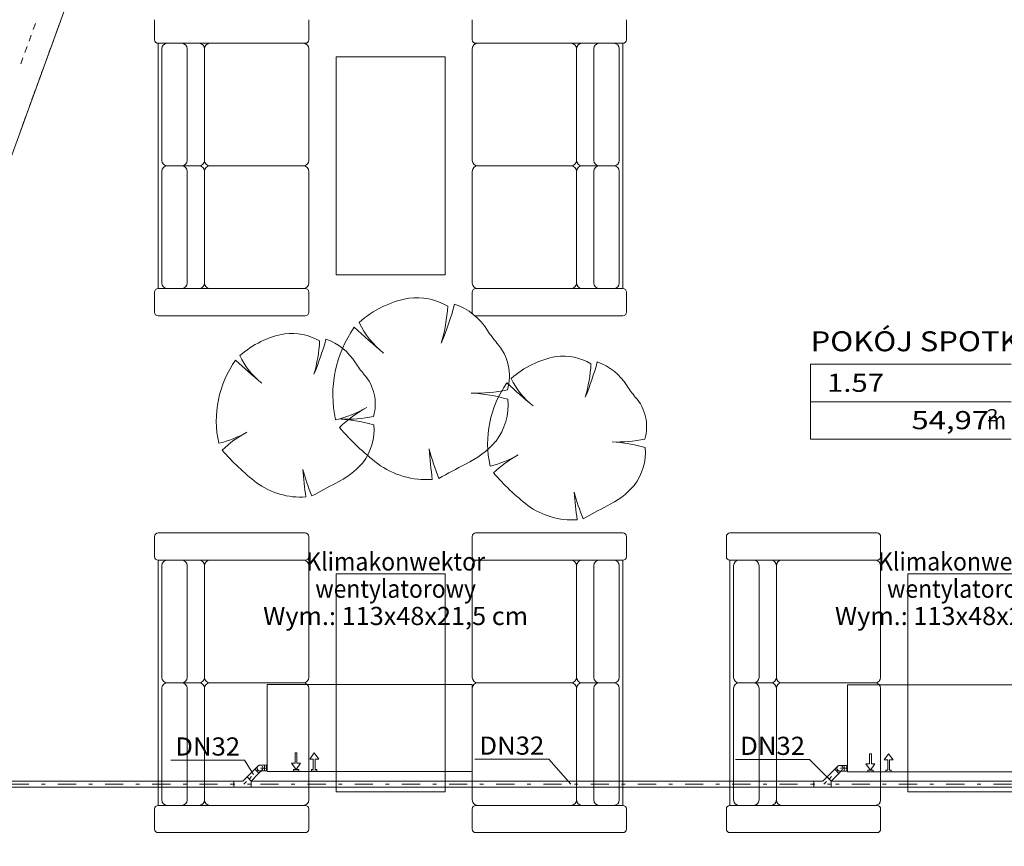
# Model space of a CAD drawing. Units: millimetres. Extents: x -3049 to 91951, y -2311 to 27389.
# Drawn here: x 10846 to 16270, y 2088 to 6639 of the extents above; entities that cross this region are included whole.
import ezdxf
from ezdxf.enums import TextEntityAlignment as Align

# ---------------------------------------------------------------- set-up
doc = ezdxf.new("R2010")
doc.units = ezdxf.units.MM
doc.linetypes.add('DDS_LT4', pattern=[259.999998, 20, -69.999999, 100, -69.999999])
doc.linetypes.add('DDS_LT6', pattern=[160.000005, 120.000005, -40.000001])
for name, color, linetype in [('_KANALIZACJA_OPIS_', 7, 'Continuous'), ('AP_BELKI KONSTRUKCYJNE', 7, 'Continuous'), ('AP_istniejące_STREFY', 7, 'Continuous'), ('AP_OSIE', 7, 'Continuous'), ('AP_STREFY', 7, 'Continuous'), ('AP_WYPOSAŻENIE - MEBLE', 7, 'Continuous'), ('AP_ŚCIANY KONSTRUKCYJNE.WEWN.', 7, 'Continuous'), ('Chłodzenie', 7, 'Continuous'), ('Kanalizacja S.', 7, 'Continuous'), ('Podstawowy', 7, 'Continuous')]:
    doc.layers.add(name, color=color, linetype=linetype)
doc.styles.add('ARIAL', font='txt', dxfattribs={"height": 0.2})
doc.styles.add('Lucida Console', font='lucon.TTF', dxfattribs={"height": 0.2})

# ---------------------------------------------------------------- blocks, each defined once
blk = doc.blocks.new('HL_HL-20120207-002_4dca070b-43ca-4a11-0000-00006e050000_000_010101_2__90-00_0_0F_90_0_100_0_20_19_100_1_VJ10-000x-1313')
at = {"color": 3, "linetype": 'DDS_LT6', "lineweight": -2}
for p, q in [((0.01, 0.015), (0, 0.015)), ((0, 0.015), (0, -0.015)), ((0.0433, 0.025), (0.01, 0)), ((0.01, -0.015), (0.01, 0.015)), ((0.01, 0), (0.0433, -0.025)), ((0.0433, 0.005), (0.0433, 0.025)), ((0.1, 0.005), (0.0433, 0.005)), ((0.1, -0.005), (0.1, 0.005)), ((0, -0.015), (0.01, -0.015)), ((0.0433, -0.025), (0.0433, -0.005)), ((0.0433, -0.005), (0.1, -0.005))]:
    blk.add_line(p, q, dxfattribs=at)
at = {"color": 84, "linetype": 'DDS_LT6', "lineweight": -2}
for p, q in [((0, -0.115), (0, -0.085)), ((0, -0.085), (0.01, -0.085)), ((0.01, -0.085), (0.01, -0.095)), ((0.01, -0.095), (0.0667, -0.095)), ((0.0667, -0.105), (0.01, -0.105)), ((0.01, -0.105), (0.01, -0.115)), ((0.0667, -0.095), (0.0667, -0.075)), ((0.0667, -0.075), (0.1, -0.1)), ((0.1, -0.1), (0.0667, -0.125)), ((0.0667, -0.125), (0.0667, -0.105)), ((0.01, -0.115), (0, -0.115))]:
    blk.add_line(p, q, dxfattribs=at)
blk = doc.blocks.new('HL_HL-20120207-002_4dca070b-43ca-4a11-0000-00006e050000_000_010101_2__90-00_0_0F_90_0_100_0_20_19_100_1_VJ10-000x-1314')
at = {"color": 3, "linetype": 'DDS_LT6', "lineweight": -2}
for p, q in [((0.01, 0.015), (0, 0.015)), ((0, 0.015), (0, -0.015)), ((0.0433, 0.025), (0.01, 0)), ((0.01, -0.015), (0.01, 0.015)), ((0.01, 0), (0.0433, -0.025)), ((0.0433, 0.005), (0.0433, 0.025)), ((0.1, 0.005), (0.0433, 0.005)), ((0.1, -0.005), (0.1, 0.005)), ((0, -0.015), (0.01, -0.015)), ((0.0433, -0.025), (0.0433, -0.005)), ((0.0433, -0.005), (0.1, -0.005))]:
    blk.add_line(p, q, dxfattribs=at)
at = {"color": 84, "linetype": 'DDS_LT6', "lineweight": -2}
for p, q in [((0, -0.115), (0, -0.085)), ((0, -0.085), (0.01, -0.085)), ((0.01, -0.085), (0.01, -0.095)), ((0.01, -0.095), (0.0667, -0.095)), ((0.0667, -0.105), (0.01, -0.105)), ((0.01, -0.105), (0.01, -0.115)), ((0.0667, -0.095), (0.0667, -0.075)), ((0.0667, -0.075), (0.1, -0.1)), ((0.1, -0.1), (0.0667, -0.125)), ((0.0667, -0.125), (0.0667, -0.105)), ((0.01, -0.115), (0, -0.115))]:
    blk.add_line(p, q, dxfattribs=at)
blk = doc.blocks.new('SS_SS-20121209-001_4dca070b-43ca-4a11-0000-00005f060000_000_060101_2__180-00H_0-000000_0nff3-163409x-1933')
at = {"color": 0, "lineweight": -2}
for p, q in [((0, 16), (-3163.4, 16)), ((-3163.4, -16), (-3163.4, 16)), ((0, -16), (0, 16)), ((0, -16), (-3163.4, -16))]:
    blk.add_line(p, q, dxfattribs=at)
at = {"color": 0, "linetype": 'DDS_LT4', "lineweight": -2}
blk.add_line((0, 0), (-3163.4, 0), dxfattribs=at)
blk = doc.blocks.new('TP_TP-121203-001_4dca070b-43ca-4a11-0000-000095070000_000_010401_2_0_32_0_90_0_1_1nff_135-0_1teedim32-000000x-1934')
at = {"color": 0, "lineweight": -2}
for p, q in [((-95, 16), (-95, -16)), ((-0.4, 17), (-23, 39.6)), ((0, 16), (0, -16)), ((0, -16), (-95, -16)), ((0, -16), (-95, -16))]:
    blk.add_line(p, q, dxfattribs=at)
at = {"color": 0, "linetype": 'DDS_LT4', "lineweight": -2}
for p, q in [((0, 0), (-95, 0)), ((-40, 0), (-11.7, 28.3))]:
    blk.add_line(p, q, dxfattribs=at)
at = {"color": 0, "lineweight": -2}
for points in [[(-95, 16, 0), (-46.6, 16, 0), (-23, 39.6, 0)], [(0, 16, 0), (-1.4, 16, 0), (-0.4, 17, 0)]]:
    blk.add_polyline3d(points, dxfattribs=at)
blk = doc.blocks.new('SS_SS-20121209-001_4dca070b-43ca-4a11-0000-00005f060000_000_060101_2__180-00H_0-000000_0nff3-100305x-1935')
at = {"color": 0, "lineweight": -2}
for p, q in [((0, 16), (-3100.3, 16)), ((-3100.3, -16), (-3100.3, 16)), ((0, -16), (0, 16)), ((0, -16), (-3100.3, -16))]:
    blk.add_line(p, q, dxfattribs=at)
at = {"color": 0, "linetype": 'DDS_LT4', "lineweight": -2}
blk.add_line((0, 0), (-3100.3, 0), dxfattribs=at)
blk = doc.blocks.new('TP_TP-121203-001_4dca070b-43ca-4a11-0000-000095070000_000_010401_2_0_32_0_90_0_1_1nff_135-0_1teedim32-000000x-1936')
at = {"color": 0, "lineweight": -2}
for p, q in [((-95, 16), (-95, -16)), ((-0.4, 17), (-23, 39.6)), ((0, 16), (0, -16)), ((0, -16), (-95, -16)), ((0, -16), (-95, -16))]:
    blk.add_line(p, q, dxfattribs=at)
at = {"color": 0, "linetype": 'DDS_LT4', "lineweight": -2}
for p, q in [((0, 0), (-95, 0)), ((-40, 0), (-11.7, 28.3))]:
    blk.add_line(p, q, dxfattribs=at)
at = {"color": 0, "lineweight": -2}
for points in [[(-95, 16, 0), (-46.6, 16, 0), (-23, 39.6, 0)], [(0, 16, 0), (-1.4, 16, 0), (-0.4, 17, 0)]]:
    blk.add_polyline3d(points, dxfattribs=at)
blk = doc.blocks.new('SS_SS-20121209-001_4dca070b-43ca-4a11-0000-00005f060000_000_060101_2__180-00H_0-000000_0nff1-946562x-1937')
at = {"color": 0, "lineweight": -2}
for p, q in [((0, 16), (-1946.6, 16)), ((-1946.6, -16), (-1946.6, 16)), ((0, -16), (0, 16)), ((0, -16), (-1946.6, -16))]:
    blk.add_line(p, q, dxfattribs=at)
at = {"color": 0, "linetype": 'DDS_LT4', "lineweight": -2}
blk.add_line((0, 0), (-1946.6, 0), dxfattribs=at)
blk = doc.blocks.new('SS_SS-20121209-001_4dca070b-43ca-4a11-0000-00005f060000_000_060101_2__45-00H_0-000000_0nff0-061111x-1947')
at = {"color": 0, "lineweight": -2}
for p, q in [((-11.3, 11.3), (31.9, 54.5)), ((31.9, 54.5), (54.5, 31.9)), ((-11.3, 11.3), (11.3, -11.3)), ((11.3, -11.3), (54.5, 31.9))]:
    blk.add_line(p, q, dxfattribs=at)
at = {"color": 0, "linetype": 'DDS_LT4', "lineweight": -2}
blk.add_line((0, 0), (43.2, 43.2), dxfattribs=at)
blk = doc.blocks.new('BE_BE-20121007-003_4dca070b-43ca-4a11-0000-000096070000_000_010401_2_0_32_0_90_270_1_1nff_90_24x-1948')
at = {"color": 0, "lineweight": -2}
for p, q in [((-11.3, 11.3), (5.7, 28.3)), ((-11.3, 11.3), (11.3, -11.3)), ((11.3, -11.3), (28.3, 5.7))]:
    blk.add_line(p, q, dxfattribs=at)
at = {"color": 7, "linetype": 'DDS_LT4', "lineweight": -2}
blk.add_line((0, 0), (5.7, 5.7), dxfattribs=at)
blk = doc.blocks.new('SS_SS-20121209-001_4dca070b-43ca-4a11-0000-00005f060000_000_060101_2__0-00V_0-000000_0nff0-237x-1949')
at = {"color": 0, "linetype": 'DDS_LT4', "lineweight": -2}
blk.add_line((0, 0), (0, 0), dxfattribs=at)
blk = doc.blocks.new('BE_BE-20121007-003_4dca070b-43ca-4a11-0000-000096070000_000_010401_2_0_32_0_0_45_1_1nff_-90_90_24x-1950')
at = {"color": 0, "lineweight": -2}
for p, q in [((24, 16), (0, 16)), ((24, -16), (0, -16))]:
    blk.add_line(p, q, dxfattribs=at)
at = {"color": 7, "linetype": 'DDS_LT4', "lineweight": -2}
blk.add_line((24, 0), (0, 0), dxfattribs=at)
at = {"color": 0, "lineweight": -2}
for points in [[(0, -16, 0), (-4.9, -15.2, 0), (-9.4, -12.9, 0), (-12.9, -9.4, 0), (-15.2, -4.9, 0), (-16, 0, 0), (-15.2, 4.9, 0), (-12.9, 9.4, 0), (-9.4, 12.9, 0), (-4.9, 15.2, 0), (0, 16, 0)], [(0, 16, 0), (4.9, 15.2, 0)], [(11.9, 10.7, 0), (14.2, 7.3, 0), (15.6, 3.4, 0)], [(3.4, -15.6, 0), (0, -16, 0)], [(15.2, -4.9, 0), (13.4, -8.7, 0), (10.7, -11.9, 0)]]:
    blk.add_polyline3d(points, dxfattribs=at)
blk.add_arc((0, 0), 16, 90, 270, dxfattribs=at)
blk = doc.blocks.new('SS_SS-20121209-001_4dca070b-43ca-4a11-0000-00005f060000_000_060101_2__0-00H_0-000000_0nff0-011009x-1951')
at = {"color": 0, "lineweight": -2}
for p, q in [((0, 16), (11, 16)), ((0, 16), (0, -16)), ((11, 16), (11, -16)), ((0, -16), (11, -16))]:
    blk.add_line(p, q, dxfattribs=at)
at = {"color": 0, "linetype": 'DDS_LT4', "lineweight": -2}
blk.add_line((0, 0), (11, 0), dxfattribs=at)
blk = doc.blocks.new('SS_SS-20121209-001_4dca070b-43ca-4a11-0000-00005f060000_000_060101_2__45-00H_0-000000_0nff0-059789x-1952')
at = {"color": 0, "lineweight": -2}
for p, q in [((-11.3, 11.3), (31, 53.6)), ((-11.3, 11.3), (11.3, -11.3)), ((11.3, -11.3), (53.6, 31)), ((31, 53.6), (53.6, 31))]:
    blk.add_line(p, q, dxfattribs=at)
at = {"color": 0, "linetype": 'DDS_LT4', "lineweight": -2}
blk.add_line((0, 0), (42.3, 42.3), dxfattribs=at)
blk = doc.blocks.new('BE_BE-20121007-003_4dca070b-43ca-4a11-0000-000096070000_000_010401_2_0_32_0_90_270_1_1nff_90_24x-1953')
at = {"color": 0, "lineweight": -2}
for p, q in [((-11.3, 11.3), (5.7, 28.3)), ((-11.3, 11.3), (11.3, -11.3)), ((11.3, -11.3), (28.3, 5.7))]:
    blk.add_line(p, q, dxfattribs=at)
at = {"color": 7, "linetype": 'DDS_LT4', "lineweight": -2}
blk.add_line((0, 0), (5.7, 5.7), dxfattribs=at)
blk = doc.blocks.new('SS_SS-20121209-001_4dca070b-43ca-4a11-0000-00005f060000_000_060101_2__0-00V_0-000000_0nff0-237x-1954')
at = {"color": 0, "linetype": 'DDS_LT4', "lineweight": -2}
blk.add_line((0, 0), (0, 0), dxfattribs=at)
blk = doc.blocks.new('BE_BE-20121007-003_4dca070b-43ca-4a11-0000-000096070000_000_010401_2_0_32_0_0_45_1_1nff_-90_90_24x-1955')
at = {"color": 0, "lineweight": -2}
for p, q in [((24, 16), (0, 16)), ((24, -16), (0, -16))]:
    blk.add_line(p, q, dxfattribs=at)
at = {"color": 7, "linetype": 'DDS_LT4', "lineweight": -2}
blk.add_line((24, 0), (0, 0), dxfattribs=at)
at = {"color": 0, "lineweight": -2}
for points in [[(0, -16, 0), (-4.9, -15.2, 0), (-9.4, -12.9, 0), (-12.9, -9.4, 0), (-15.2, -4.9, 0), (-16, 0, 0), (-15.2, 4.9, 0), (-12.9, 9.4, 0), (-9.4, 12.9, 0), (-4.9, 15.2, 0), (0, 16, 0)], [(0, 16, 0), (4.9, 15.2, 0)], [(11.9, 10.7, 0), (14.2, 7.3, 0), (15.6, 3.4, 0)], [(3.4, -15.6, 0), (0, -16, 0)], [(15.2, -4.9, 0), (13.4, -8.7, 0), (10.7, -11.9, 0)]]:
    blk.add_polyline3d(points, dxfattribs=at)
blk.add_arc((0, 0), 16, 90, 270, dxfattribs=at)
blk = doc.blocks.new('SS_SS-20121209-001_4dca070b-43ca-4a11-0000-00005f060000_000_060101_2__0-00H_0-000000_0nff0-014781x-1956')
at = {"color": 0, "lineweight": -2}
for p, q in [((0, 16), (14.8, 16)), ((0, 16), (0, -16)), ((14.8, 16), (14.8, -16)), ((0, -16), (14.8, -16))]:
    blk.add_line(p, q, dxfattribs=at)
at = {"color": 0, "linetype": 'DDS_LT4', "lineweight": -2}
blk.add_line((0, 0), (14.8, 0), dxfattribs=at)

msp = doc.modelspace()

# ---------------------------------------------------------------- linework, layer by layer
at = {"layer": 'AP_BELKI KONSTRUKCYJNE', "color": 8, "lineweight": 0}
for p, q in [((11070.3, 6629.9), (11060.6, 6603.3)), ((11056.9, 6593.1), (11047.3, 6566.6)), ((11030.1, 6519.6), (11020.5, 6493.1)), ((11043.5, 6556.3), (11033.9, 6529.8)), ((11016.8, 6482.8), (11007.1, 6456.3)), ((10990, 6409.3), (10980.3, 6382.8)), ((11003.4, 6446), (10993.7, 6419.5)), ((10976.6, 6372.5), (10967, 6346)), ((10949.9, 6299), (10940.2, 6272.5)), ((10963.2, 6335.8), (10953.6, 6309.2)), ((10936.5, 6262.2), (10926.8, 6235.7)), ((10909.7, 6188.7), (10900.1, 6162.2)), ((10923.1, 6225.5), (10913.4, 6198.9)), ((10896.3, 6151.9), (10886.7, 6125.4)), ((10869.6, 6078.4), (10859.9, 6051.9)), ((10883, 6115.2), (10873.3, 6088.7)), ((10856.2, 6041.7), (10846.5, 6015.1))]:
    msp.add_line(p, q, dxfattribs=at)
at = {"layer": 'AP_OSIE', "color": 8, "lineweight": 0}
for p, q in [((10937.6, 6630.8), (10937.6, 6630.8)), ((10914.7, 6567.9), (10914.7, 6567.9)), ((10932.8, 6617.6), (10920.7, 6584.4)), ((10909.9, 6554.6), (10897.8, 6521.4)), ((10886.9, 6491.6), (10874.9, 6458.5)), ((10891.8, 6504.9), (10891.8, 6504.9)), ((10864, 6428.6), (10852, 6395.5)), ((10868.8, 6441.9), (10868.8, 6441.9))]:
    msp.add_line(p, q, dxfattribs=at)
at = {"layer": 'AP_STREFY', "color": 8, "lineweight": 0}
for p, q in [((15203.3, 4741.6), (16308, 4741.6)), ((15203.3, 4329.8), (15203.3, 4741.6)), ((15203.3, 4535.7), (16308, 4535.7)), ((16308, 4329.8), (15203.3, 4329.8)), ((15203.3, 4329.8), (16308, 4329.8))]:
    msp.add_line(p, q, dxfattribs=at)
at = {"layer": 'AP_WYPOSAŻENIE - MEBLE', "color": 8, "lineweight": 0}
for p, q in [((11589.3, 6529.1), (11589.3, 6639.1)), ((12439.3, 6639.1), (12439.3, 6529.1)), ((13339.3, 6529.1), (13339.3, 6639.1)), ((14189.3, 6639.1), (14189.3, 6529.1)), ((12419.3, 6509.1), (11609.3, 6509.1)), ((11609.3, 5159.1), (11609.3, 6509.1)), ((11629.3, 6479.1), (11629.3, 5864.1)), ((11834.6, 6509.1), (11659.3, 6509.1)), ((11769.3, 5864.1), (11769.3, 6479.1)), ((11864.6, 5864.1), (11864.6, 6479.1)), ((11864.6, 5864.1), (11864.6, 6479.1)), ((11894.6, 6509.1), (12409.3, 6509.1)), ((12439.3, 6479.1), (12439.3, 5864.1)), ((13339.3, 5864.1), (13339.3, 6479.1)), ((14169.3, 6509.1), (13359.3, 6509.1)), ((13369.3, 6509.1), (13884.1, 6509.1)), ((13914.1, 6479.1), (13914.1, 5864.1)), ((13914.1, 6479.1), (13914.1, 5864.1)), ((14119.3, 6509.1), (13944.1, 6509.1)), ((14009.3, 6479.1), (14009.3, 5864.1)), ((14149.3, 5864.1), (14149.3, 6479.1)), ((14169.3, 6509.1), (14169.3, 5159.1)), ((12589.3, 6434.1), (12589.3, 5234.1)), ((13189.3, 6434.1), (12589.3, 6434.1)), ((13189.3, 5234.1), (13189.3, 6434.1)), ((11629.3, 5804.1), (11629.3, 5189.1)), ((11834.6, 5834.1), (11659.3, 5834.1)), ((11659.3, 5834.1), (11834.6, 5834.1)), ((11769.3, 5189.1), (11769.3, 5804.1)), ((11864.6, 5189.1), (11864.6, 5804.1)), ((11864.6, 5189.1), (11864.6, 5804.1)), ((11894.6, 5834.1), (12409.3, 5834.1)), ((12409.3, 5834.1), (11894.6, 5834.1)), ((12439.3, 5804.1), (12439.3, 5189.1)), ((13339.3, 5189.1), (13339.3, 5804.1)), ((13884.1, 5834.1), (13369.3, 5834.1)), ((13369.3, 5834.1), (13884.1, 5834.1)), ((13914.1, 5804.1), (13914.1, 5189.1)), ((13914.1, 5804.1), (13914.1, 5189.1)), ((13944.1, 5834.1), (14119.3, 5834.1)), ((14119.3, 5834.1), (13944.1, 5834.1)), ((14009.3, 5804.1), (14009.3, 5189.1)), ((14149.3, 5189.1), (14149.3, 5804.1)), ((12589.3, 5234.1), (13189.3, 5234.1)), ((11609.3, 5159.1), (12419.3, 5159.1)), ((11659.3, 5159.1), (11834.6, 5159.1)), ((12409.3, 5159.1), (11894.6, 5159.1)), ((13359.3, 5159.1), (14169.3, 5159.1)), ((13884.1, 5159.1), (13369.3, 5159.1)), ((13944.1, 5159.1), (14119.3, 5159.1)), ((11589.3, 5029.1), (11589.3, 5139.1)), ((12439.3, 5139.1), (12439.3, 5029.1)), ((13339.3, 5029.1), (13339.3, 5139.1)), ((14189.3, 5139.1), (14189.3, 5029.1)), ((12419.3, 5009.1), (11609.3, 5009.1)), ((14169.3, 5009.1), (13359.3, 5009.1)), ((11609.3, 3812.9), (12419.3, 3812.9)), ((13359.3, 3812.9), (14169.3, 3812.9)), ((14759.3, 3812.9), (15569.3, 3812.9)), ((11589.3, 3682.9), (11589.3, 3792.9)), ((12439.3, 3792.9), (12439.3, 3682.9)), ((13339.3, 3682.9), (13339.3, 3792.9)), ((14189.3, 3792.9), (14189.3, 3682.9)), ((14739.3, 3682.9), (14739.3, 3792.9)), ((15589.3, 3792.9), (15589.3, 3682.9)), ((12419.3, 3662.9), (11609.3, 3662.9)), ((11609.3, 2312.9), (11609.3, 3662.9)), ((11834.6, 3662.9), (11659.3, 3662.9)), ((11894.6, 3662.9), (12409.3, 3662.9)), ((14169.3, 3662.9), (13359.3, 3662.9)), ((13369.3, 3662.9), (13884.1, 3662.9)), ((14119.3, 3662.9), (13944.1, 3662.9)), ((14169.3, 3662.9), (14169.3, 2312.9)), ((15569.3, 3662.9), (14759.3, 3662.9)), ((14759.3, 2312.9), (14759.3, 3662.9)), ((14984.6, 3662.9), (14809.3, 3662.9)), ((15044.6, 3662.9), (15559.3, 3662.9)), ((11629.3, 3632.9), (11629.3, 3017.9)), ((11769.3, 3017.9), (11769.3, 3632.9)), ((11864.6, 3017.9), (11864.6, 3632.9)), ((11864.6, 3017.9), (11864.6, 3632.9)), ((12439.3, 3632.9), (12439.3, 3017.9)), ((12589.3, 3587.9), (12589.3, 2387.9)), ((13189.3, 3587.9), (12589.3, 3587.9)), ((13189.3, 2387.9), (13189.3, 3587.9)), ((13339.3, 3017.9), (13339.3, 3632.9)), ((13914.1, 3632.9), (13914.1, 3017.9)), ((13914.1, 3632.9), (13914.1, 3017.9)), ((14009.3, 3632.9), (14009.3, 3017.9)), ((14149.3, 3017.9), (14149.3, 3632.9)), ((14779.3, 3632.9), (14779.3, 3017.9)), ((14919.3, 3017.9), (14919.3, 3632.9)), ((15014.6, 3017.9), (15014.6, 3632.9)), ((15014.6, 3017.9), (15014.6, 3632.9)), ((15589.3, 3632.9), (15589.3, 3017.9)), ((15739.3, 3587.9), (15739.3, 2387.9)), ((16339.3, 3587.9), (15739.3, 3587.9)), ((11834.6, 2987.9), (11659.3, 2987.9)), ((11659.3, 2987.9), (11834.6, 2987.9)), ((11894.6, 2987.9), (12409.3, 2987.9)), ((12409.3, 2987.9), (11894.6, 2987.9)), ((13884.1, 2987.9), (13369.3, 2987.9)), ((13369.3, 2987.9), (13884.1, 2987.9)), ((13944.1, 2987.9), (14119.3, 2987.9)), ((14119.3, 2987.9), (13944.1, 2987.9)), ((14984.6, 2987.9), (14809.3, 2987.9)), ((14809.3, 2987.9), (14984.6, 2987.9)), ((15044.6, 2987.9), (15559.3, 2987.9)), ((15559.3, 2987.9), (15044.6, 2987.9)), ((11629.3, 2957.9), (11629.3, 2342.9)), ((11769.3, 2342.9), (11769.3, 2957.9)), ((11864.6, 2342.9), (11864.6, 2957.9)), ((11864.6, 2342.9), (11864.6, 2957.9)), ((12439.3, 2957.9), (12439.3, 2342.9)), ((13339.3, 2342.9), (13339.3, 2957.9)), ((13914.1, 2957.9), (13914.1, 2342.9)), ((13914.1, 2957.9), (13914.1, 2342.9)), ((14009.3, 2957.9), (14009.3, 2342.9)), ((14149.3, 2342.9), (14149.3, 2957.9)), ((14779.3, 2957.9), (14779.3, 2342.9)), ((14919.3, 2342.9), (14919.3, 2957.9)), ((15014.6, 2342.9), (15014.6, 2957.9)), ((15014.6, 2342.9), (15014.6, 2957.9)), ((15589.3, 2957.9), (15589.3, 2342.9)), ((12589.3, 2387.9), (13189.3, 2387.9)), ((15739.3, 2387.9), (16339.3, 2387.9)), ((11589.3, 2182.9), (11589.3, 2292.9)), ((11609.3, 2312.9), (12419.3, 2312.9)), ((11659.3, 2312.9), (11834.6, 2312.9)), ((12409.3, 2312.9), (11894.6, 2312.9)), ((12439.3, 2292.9), (12439.3, 2182.9)), ((13339.3, 2182.9), (13339.3, 2292.9)), ((13359.3, 2312.9), (14169.3, 2312.9)), ((13884.1, 2312.9), (13369.3, 2312.9)), ((13944.1, 2312.9), (14119.3, 2312.9)), ((14189.3, 2292.9), (14189.3, 2182.9)), ((14739.3, 2182.9), (14739.3, 2292.9)), ((14759.3, 2312.9), (15569.3, 2312.9)), ((14809.3, 2312.9), (14984.6, 2312.9)), ((15559.3, 2312.9), (15044.6, 2312.9)), ((15589.3, 2292.9), (15589.3, 2182.9)), ((12419.3, 2162.9), (11609.3, 2162.9)), ((14169.3, 2162.9), (13359.3, 2162.9)), ((15569.3, 2162.9), (14759.3, 2162.9))]:
    msp.add_line(p, q, dxfattribs=at)
for centre, radius, start, end in [((11609.3, 6529.1), 20, 180, 270), ((12419.3, 6529.1), 20, 270, 360), ((13359.3, 6529.1), 20, 180, 270), ((14169.3, 6529.1), 20, 270, 360), ((11659.3, 6479.1), 30, 90, 180), ((11739.3, 6479.1), 30, 0, 90), ((11834.6, 6479.1), 30, 0, 90), ((11894.6, 6479.1), 30, 90, 180), ((12409.3, 6479.1), 30, 0, 90), ((13369.3, 6479.1), 30, 90, 180), ((13884.1, 6479.1), 30, 0, 90), ((13944.1, 6479.1), 30, 90, 180), ((14039.3, 6479.1), 30, 90, 180), ((14119.3, 6479.1), 30, 0, 90), ((11659.3, 5864.1), 30, 180, 270), ((11739.3, 5864.1), 30, 270, 360), ((11834.6, 5864.1), 30, 270, 360), ((11894.6, 5864.1), 30, 180, 270), ((12409.3, 5864.1), 30, 270, 360), ((13369.3, 5864.1), 30, 180, 270), ((13884.1, 5864.1), 30, 270, 360), ((13944.1, 5864.1), 30, 180, 270), ((14039.3, 5864.1), 30, 180, 270), ((14119.3, 5864.1), 30, 270, 360), ((11659.3, 5804.1), 30, 90, 180), ((11739.3, 5804.1), 30, 0, 90), ((11834.6, 5804.1), 30, 0, 90), ((11894.6, 5804.1), 30, 90, 180), ((12409.3, 5804.1), 30, 0, 90), ((13369.3, 5804.1), 30, 90, 180), ((13884.1, 5804.1), 30, 0, 90), ((13944.1, 5804.1), 30, 90, 180), ((14039.3, 5804.1), 30, 90, 180), ((14119.3, 5804.1), 30, 0, 90), ((11609.3, 5139.1), 20, 90, 180), ((11659.3, 5189.1), 30, 180, 270), ((11739.3, 5189.1), 30, 270, 360), ((11834.6, 5189.1), 30, 270, 360), ((11894.6, 5189.1), 30, 180, 270), ((12409.3, 5189.1), 30, 270, 360), ((12419.3, 5139.1), 20, 0, 90), ((13369.3, 5189.1), 30, 180, 270), ((13359.3, 5139.1), 20, 90, 180), ((13884.1, 5189.1), 30, 270, 360), ((13944.1, 5189.1), 30, 180, 270), ((14039.3, 5189.1), 30, 180, 270), ((14119.3, 5189.1), 30, 270, 360), ((14169.3, 5139.1), 20, 0, 90), ((13089.7, 4552.5), 562, 100.2005, 131.666), ((13033.3, 4769.6), 338.7, 59.7342, 97.3212), ((11606.8, 5514.1), 1694.1, 337.2281, 344.8971), ((12328, 5108.3), 877.2, 343.4496, 356.9861), ((13133.8, 4752.5), 338.2, 31.3224, 71.2704), ((11609.3, 5029.1), 20, 180, 270), ((12419.3, 5029.1), 20, 270, 360), ((13359.3, 5029.1), 20, 180, 270), ((14169.3, 5029.1), 20, 270, 360), ((13212.8, 4574.8), 641.3, 144.7072, 192.4908), ((14744.7, 7123.1), 2994.6, 226.6571, 230.7685), ((13138.2, 5171), 466.6, 205.2044, 231.9613), ((12395.8, 4411.7), 505.8, 100.2005, 131.666), ((12345, 4607.1), 304.8, 59.7342, 97.3212), ((14185.8, 5443.8), 920.9, 214.0436, 219.5127), ((11061.2, 5277.1), 1524.7, 337.2281, 344.8971), ((11710.3, 4911.9), 789.5, 343.4496, 356.9861), ((12435.5, 4591.6), 304.4, 31.3224, 71.2704), ((13275.3, 4677.5), 269.4, 343.4262, 42.0434), ((12439.5, 4968.3), 419.9, 205.2044, 231.9613), ((13890.6, 4286.2), 505.8, 100.2005, 131.666), ((13839.8, 4481.7), 304.8, 59.7342, 97.3212), ((12506.5, 4431.7), 577.2, 144.7072, 192.4908), ((13885.3, 6725.2), 2695.1, 226.6571, 230.7685), ((13382.3, 5213.8), 828.8, 214.0436, 219.5127), ((12556, 5151.7), 1524.7, 337.2281, 344.8971), ((13205.1, 4786.4), 789.5, 343.4496, 356.9861), ((13930.3, 4466.2), 304.4, 31.3224, 71.2704), ((12562.8, 4524.1), 242.4, 343.4262, 42.0434), ((14001.3, 4306.3), 577.2, 144.7072, 192.4908), ((15380.1, 6599.8), 2695.1, 226.6571, 230.7685), ((13934.3, 4842.9), 419.9, 205.2044, 231.9613), ((14877.1, 5088.4), 828.8, 214.0436, 219.5127), ((13363.4, 5410.7), 827.8, 267.8985, 281.8583), ((13286.7, 3698.2), 886.6, 73.6841, 87.0011), ((14057.6, 4398.7), 242.4, 343.4262, 42.0434), ((12446.4, 5039.4), 619.4, 283.0864, 300.1793), ((13092.1, 3889.5), 699.5, 118.5506, 133.8233), ((13207.8, 4518.6), 329.4, 322.2936, 5.309), ((12642.1, 5184.1), 745, 267.8985, 281.8583), ((13728.4, 5364.2), 1482.2, 220.8783, 232.0756), ((12573, 3642.8), 797.9, 73.6841, 87.0011), ((12502.1, 4381.1), 296.4, 322.2936, 5.309), ((11816.8, 4849.9), 557.5, 283.0864, 300.1793), ((12397.9, 3815), 629.5, 118.5506, 133.8233), ((13084.3, 4654.8), 511.4, 295.2876, 318.6714), ((14136.9, 5058.7), 745, 267.8985, 281.8583), ((14067.8, 3517.3), 797.9, 73.6841, 87.0011), ((12970.6, 5142.2), 1334, 220.8783, 232.0756), ((14433.3, 4634.4), 1379.4, 195.0832, 202.182), ((17470.1, 4650.9), 4384.8, 184.9117, 187.1156), ((13311.6, 4724.5), 557.5, 283.0864, 300.1793), ((13892.7, 3689.5), 629.5, 118.5506, 133.8233), ((13996.9, 4255.7), 296.4, 322.2936, 5.309), ((12391, 4503.8), 460.3, 295.2876, 318.6714), ((13088.2, 4565.9), 459.2, 233.8649, 273.8525), ((18488.6, -5633.6), 11110.5, 117.82326, 118.68259), ((13605.1, 4485.4), 1241.5, 195.0832, 202.182), ((16338.1, 4500.2), 3946.3, 184.9117, 187.1156), ((14465.4, 5016.8), 1334, 220.8783, 232.0756), ((12394.5, 4423.7), 413.3, 233.8649, 273.8525), ((17254.8, -4755.8), 9999.5, 117.82326, 118.68259), ((13885.8, 4378.3), 460.3, 295.2876, 318.6714), ((15099.9, 4359.9), 1241.5, 195.0832, 202.182), ((17832.9, 4374.7), 3946.3, 184.9117, 187.1156), ((13889.3, 4298.3), 413.3, 233.8649, 273.8525), ((18749.6, -4881.3), 9999.5, 117.82326, 118.68259), ((11609.3, 3792.9), 20, 90, 180), ((12419.3, 3792.9), 20, 0, 90), ((13359.3, 3792.9), 20, 90, 180), ((14169.3, 3792.9), 20, 0, 90), ((14759.3, 3792.9), 20, 90, 180), ((15569.3, 3792.9), 20, 0, 90), ((11609.3, 3682.9), 20, 180, 270), ((11659.3, 3632.9), 30, 90, 180), ((11739.3, 3632.9), 30, 0, 90), ((11834.6, 3632.9), 30, 0, 90), ((11894.6, 3632.9), 30, 90, 180), ((12409.3, 3632.9), 30, 0, 90), ((12419.3, 3682.9), 20, 270, 360), ((13359.3, 3682.9), 20, 180, 270), ((13369.3, 3632.9), 30, 90, 180), ((13884.1, 3632.9), 30, 0, 90), ((13944.1, 3632.9), 30, 90, 180), ((14039.3, 3632.9), 30, 90, 180), ((14119.3, 3632.9), 30, 0, 90), ((14169.3, 3682.9), 20, 270, 360), ((14759.3, 3682.9), 20, 180, 270), ((14809.3, 3632.9), 30, 90, 180), ((14889.3, 3632.9), 30, 0, 90), ((14984.6, 3632.9), 30, 0, 90), ((15044.6, 3632.9), 30, 90, 180), ((15559.3, 3632.9), 30, 0, 90), ((15569.3, 3682.9), 20, 270, 360), ((11659.3, 3017.9), 30, 180, 270), ((11659.3, 2957.9), 30, 90, 180), ((11739.3, 3017.9), 30, 270, 360), ((11739.3, 2957.9), 30, 0, 90), ((11834.6, 3017.9), 30, 270, 360), ((11834.6, 2957.9), 30, 0, 90), ((11894.6, 3017.9), 30, 180, 270), ((11894.6, 2957.9), 30, 90, 180), ((12409.3, 3017.9), 30, 270, 360), ((12409.3, 2957.9), 30, 0, 90), ((13369.3, 3017.9), 30, 180, 270), ((13369.3, 2957.9), 30, 90, 180), ((13884.1, 3017.9), 30, 270, 360), ((13884.1, 2957.9), 30, 0, 90), ((13944.1, 3017.9), 30, 180, 270), ((13944.1, 2957.9), 30, 90, 180), ((14039.3, 3017.9), 30, 180, 270), ((14039.3, 2957.9), 30, 90, 180), ((14119.3, 3017.9), 30, 270, 360), ((14119.3, 2957.9), 30, 0, 90), ((14809.3, 3017.9), 30, 180, 270), ((14809.3, 2957.9), 30, 90, 180), ((14889.3, 3017.9), 30, 270, 360), ((14889.3, 2957.9), 30, 0, 90), ((14984.6, 3017.9), 30, 270, 360), ((14984.6, 2957.9), 30, 0, 90), ((15044.6, 3017.9), 30, 180, 270), ((15044.6, 2957.9), 30, 90, 180), ((15559.3, 3017.9), 30, 270, 360), ((15559.3, 2957.9), 30, 0, 90), ((11659.3, 2342.9), 30, 180, 270), ((11739.3, 2342.9), 30, 270, 360), ((11834.6, 2342.9), 30, 270, 360), ((11894.6, 2342.9), 30, 180, 270), ((12409.3, 2342.9), 30, 270, 360), ((13369.3, 2342.9), 30, 180, 270), ((13884.1, 2342.9), 30, 270, 360), ((13944.1, 2342.9), 30, 180, 270), ((14039.3, 2342.9), 30, 180, 270), ((14119.3, 2342.9), 30, 270, 360), ((14809.3, 2342.9), 30, 180, 270), ((14889.3, 2342.9), 30, 270, 360), ((14984.6, 2342.9), 30, 270, 360), ((15044.6, 2342.9), 30, 180, 270), ((15559.3, 2342.9), 30, 270, 360), ((11609.3, 2292.9), 20, 90, 180), ((12419.3, 2292.9), 20, 0, 90), ((13359.3, 2292.9), 20, 90, 180), ((14169.3, 2292.9), 20, 0, 90), ((14759.3, 2292.9), 20, 90, 180), ((15569.3, 2292.9), 20, 0, 90), ((11609.3, 2182.9), 20, 180, 270), ((12419.3, 2182.9), 20, 270, 360), ((13359.3, 2182.9), 20, 180, 270), ((14169.3, 2182.9), 20, 270, 360), ((14759.3, 2182.9), 20, 180, 270), ((15569.3, 2182.9), 20, 270, 360)]:
    msp.add_arc(centre, radius, start, end, dxfattribs=at)
at = {"layer": 'AP_ŚCIANY KONSTRUKCYJNE.WEWN.', "color": 8, "lineweight": 0}
msp.add_line((9324.8, 1834.1), (11164.5, 6888.9), dxfattribs=at)
at = {"layer": 'Kanalizacja S.', "color": 7, "lineweight": 0}
for p, q in [((11678.3, 2562.3), (12085.5, 2562.3)), ((12085.5, 2562.3), (12134.6, 2483)), ((13353.8, 2567.1), (13761, 2567.1)), ((13761, 2567.1), (13883, 2430)), ((14790.3, 2565.9), (15197.5, 2565.9)), ((15197.5, 2565.9), (15305.2, 2458.2))]:
    msp.add_line(p, q, dxfattribs=at)
at = {"layer": 'Podstawowy', "color": 7, "lineweight": 0}
for points in [[(12209.6, 2499.1, 0), (12209.6, 2979.1, 0), (13339.6, 2979.1, 0), (13339.6, 2499.1, 0), (12209.6, 2499.1, 0)], [(12209.6, 2499.1, 0), (13339.6, 2499.1, 0), (13339.6, 2979.1, 0), (12209.6, 2979.1, 0), (12209.6, 2499.1, 0)], [(13339.6, 2979.1, 0), (12209.6, 2979.1, 0), (12209.6, 2979.1, 0), (13339.6, 2979.1, 0), (13339.6, 2979.1, 0)], [(12209.6, 2979.1, 0), (12209.6, 2499.1, 0), (12209.6, 2499.1, 0), (12209.6, 2979.1, 0), (12209.6, 2979.1, 0)], [(13339.6, 2499.1, 0), (13339.6, 2979.1, 0), (13339.6, 2979.1, 0), (13339.6, 2499.1, 0), (13339.6, 2499.1, 0)], [(15407.3, 2497.1, 0), (15407.3, 2977.1, 0), (16537.3, 2977.1, 0), (16537.3, 2497.1, 0), (15407.3, 2497.1, 0)], [(15407.3, 2497.1, 0), (16537.3, 2497.1, 0), (16537.3, 2977.1, 0), (15407.3, 2977.1, 0), (15407.3, 2497.1, 0)], [(16537.3, 2977.1, 0), (15407.3, 2977.1, 0), (15407.3, 2977.1, 0), (16537.3, 2977.1, 0), (16537.3, 2977.1, 0)], [(15407.3, 2977.1, 0), (15407.3, 2497.1, 0), (15407.3, 2497.1, 0), (15407.3, 2977.1, 0), (15407.3, 2977.1, 0)], [(12209.6, 2499.1, 0), (13339.6, 2499.1, 0), (13339.6, 2499.1, 0), (12209.6, 2499.1, 0), (12209.6, 2499.1, 0)], [(15407.3, 2497.1, 0), (16537.3, 2497.1, 0), (16537.3, 2497.1, 0), (15407.3, 2497.1, 0), (15407.3, 2497.1, 0)]]:
    msp.add_polyline3d(points, dxfattribs=at)

# ---------------------------------------------------------------- block references
at = {"layer": 'Chłodzenie', "color": 7, "lineweight": 0, "zscale": 1000, "rotation": 90}
for name, p, xscale, yscale in [('HL_HL-20120207-002_4dca070b-43ca-4a11-0000-00006e050000_000_010101_2__90-00_0_0F_90_0_100_0_20_19_100_1_VJ10-000x-1314', (12368.7, 2501.5), 999.9999999999998, 999.9999999999998), ('HL_HL-20120207-002_4dca070b-43ca-4a11-0000-00006e050000_000_010101_2__90-00_0_0F_90_0_100_0_20_19_100_1_VJ10-000x-1313', (15533, 2497.6), 1000, 1000)]:
    msp.add_blockref(name, p, dxfattribs=dict(at, xscale=xscale, yscale=yscale))
at = {"layer": 'Kanalizacja S.', "color": 214, "lineweight": 0}
for name, p in [('SS_SS-20121209-001_4dca070b-43ca-4a11-0000-00005f060000_000_060101_2__45-00H_0-000000_0nff0-061111x-1947', (12109.9, 2458.3)), ('BE_BE-20121007-003_4dca070b-43ca-4a11-0000-000096070000_000_010401_2_0_32_0_90_270_1_1nff_90_24x-1948', (12153.1, 2501.5)), ('BE_BE-20121007-003_4dca070b-43ca-4a11-0000-000096070000_000_010401_2_0_32_0_0_45_1_1nff_-90_90_24x-1950', (12170.1, 2518.5)), ('SS_SS-20121209-001_4dca070b-43ca-4a11-0000-00005f060000_000_060101_2__0-00V_0-000000_0nff0-237x-1949', (12170.1, 2518.5)), ('SS_SS-20121209-001_4dca070b-43ca-4a11-0000-00005f060000_000_060101_2__0-00H_0-000000_0nff0-011009x-1951', (12194.1, 2518.5)), ('SS_SS-20121209-001_4dca070b-43ca-4a11-0000-00005f060000_000_060101_2__45-00H_0-000000_0nff0-059789x-1952', (15305.2, 2458.2)), ('BE_BE-20121007-003_4dca070b-43ca-4a11-0000-000096070000_000_010401_2_0_32_0_90_270_1_1nff_90_24x-1953', (15347.5, 2500.5)), ('BE_BE-20121007-003_4dca070b-43ca-4a11-0000-000096070000_000_010401_2_0_32_0_0_45_1_1nff_-90_90_24x-1955', (15364.4, 2517.4)), ('SS_SS-20121209-001_4dca070b-43ca-4a11-0000-00005f060000_000_060101_2__0-00V_0-000000_0nff0-237x-1954', (15364.4, 2517.4)), ('SS_SS-20121209-001_4dca070b-43ca-4a11-0000-00005f060000_000_060101_2__0-00H_0-000000_0nff0-014781x-1956', (15388.4, 2517.4)), ('SS_SS-20121209-001_4dca070b-43ca-4a11-0000-00005f060000_000_060101_2__180-00H_0-000000_0nff1-946562x-1937', (12026.6, 2430)), ('TP_TP-121203-001_4dca070b-43ca-4a11-0000-000095070000_000_010401_2_0_32_0_90_0_1_1nff_135-0_1teedim32-000000x-1936', (12121.6, 2430)), ('SS_SS-20121209-001_4dca070b-43ca-4a11-0000-00005f060000_000_060101_2__180-00H_0-000000_0nff3-100305x-1935', (15221.9, 2430)), ('TP_TP-121203-001_4dca070b-43ca-4a11-0000-000095070000_000_010401_2_0_32_0_90_0_1_1nff_135-0_1teedim32-000000x-1934', (15316.9, 2430)), ('SS_SS-20121209-001_4dca070b-43ca-4a11-0000-00005f060000_000_060101_2__180-00H_0-000000_0nff3-163409x-1933', (18480.3, 2430))]:
    msp.add_blockref(name, p, dxfattribs=at)

# ---------------------------------------------------------------- texts
at = {"layer": '_KANALIZACJA_OPIS_', "color": 7, "lineweight": 0, "style": 'ARIAL'}
for s, width, p, p2 in [('Klimakonwektor', 1.00093, (12424.1, 3606), (13410.1, 3606)), ('Klimakonwektor', 1.00093, (15574.1, 3606), (16560.1, 3606)), ('wentylatorowy', 1.000938, (12474.6, 3456), (13359.7, 3456)), ('wentylatorowy', 1.000938, (15624.6, 3456), (16509.7, 3456)), ('Wym.: 113x48x21,5 cm', 1.000835, (12187.3, 3306), (13646.9, 3306)), ('Wym.: 113x48x21,5 cm', 1.000835, (15337.3, 3306), (16796.9, 3306))]:
    msp.add_text(s, height=100, dxfattribs=dict(at, width=width)).set_placement(p, p2, align=Align.FIT)
at = {"layer": 'AP_istniejące_STREFY', "color": 8, "lineweight": 0, "style": 'Lucida Console'}
for s, height, width, p, p2 in [('POKÓJ SPOTKAŃ', 110, 1.002019, (15203.3, 4813.4), (16581.8, 4813.4)), ('1.57', 100, 0.816171, (15293.9, 4590.1), (15608, 4590.1)), ('54,97', 100, 0.890073, (15758.7, 4384.3), (16186.8, 4384.3)), ('2', 66.7, 0.990774, (16174.7, 4427.9), (16238.3, 4427.9)), ('m', 100, 1.088228, (16175.4, 4382.8), (16280.1, 4382.8))]:
    msp.add_text(s, height=height, dxfattribs=dict(at, width=width)).set_placement(p, p2, align=Align.FIT)
at = {"layer": 'Kanalizacja S.', "color": 7, "lineweight": 0, "style": 'ARIAL', "width": 1.001016}
for p, p2 in [((11703.3, 2587.3), (12060.5, 2587.3)), ((13378.8, 2592.1), (13736, 2592.1)), ((14815.3, 2590.9), (15172.5, 2590.9))]:
    msp.add_text('DN32', height=100, dxfattribs=at).set_placement(p, p2, align=Align.FIT)

doc.saveas('drawing.dxf')
